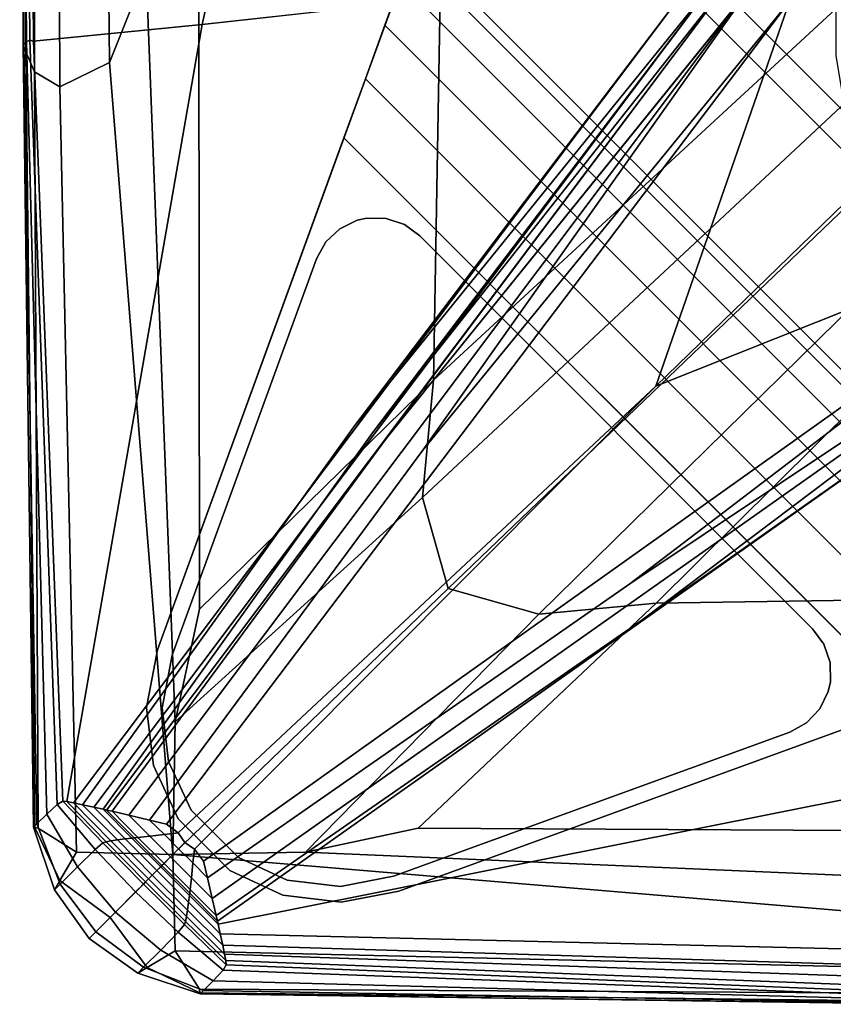
# Model space of a CAD drawing. Units: inches. Extents: x -17.2 to 10, y -37.1 to 37.
# Drawn here: x -17.2 to -16.1, y -37.1 to -35.9 of the extents above; entities that cross this region are included whole.
import ezdxf

# ---------------------------------------------------------------- set-up
doc = ezdxf.new("R2010")
doc.units = ezdxf.units.IN
doc.header["$MEASUREMENT"] = 0
for name, color, linetype in [('SEAT-BASE', 5, 'Continuous'), ('SEAT-FABRIC', 5, 'Continuous'), ('SEAT-GLIDE', 5, 'Continuous')]:
    doc.layers.add(name, color=color, linetype=linetype)

msp = doc.modelspace()

# ---------------------------------------------------------------- linework, layer by layer
at = {"layer": 'SEAT-BASE'}
for points, invisible_edges in [([(-14.7989, -30.6334, 8.0693), (-10.6685, -34.7637, 8.0693), (-14.8573, -36.2883, 6.9109), (-16.3235, -34.8221, 6.9109)], 1), ([(-16.1373, -34.3107, 8.5039), (-16.404, -35.0433, 6.8214), (-16.9893, -36.6513, 8.5039)], 3), ([(-16.1373, -34.3107, 8.5039), (-16.9893, -36.6513, 8.5039), (-16.1373, -35.9054, 8.5039)], 2), ([(-16.404, -35.0433, 6.8214), (-16.4745, -35.2368, 6.6846), (-16.9893, -36.6513, 8.5039)], 10), ([(-16.4745, -35.2368, 6.6846), (-16.5384, -35.4126, 6.475), (-16.9893, -36.6513, 8.5039)], 10), ([(-16.5384, -35.4126, 6.475), (-16.579, -35.5242, 6.2278), (-16.9893, -36.6513, 8.5039)], 10), ([(-16.579, -35.5242, 6.2278), (-16.5923, -35.5607, 5.9991), (-16.9893, -36.6513, 8.5039)], 10), ([(-16.9893, -36.6513, 0.1575), (-16.9893, -36.6513, 8.5039), (-16.5923, -35.5607, 5.9991), (-16.6663, -35.764, 0.3855)], 10), ([(-16.7553, -36.0088, 0.1575), (-16.9893, -36.6513, 0.1575), (-16.6663, -35.764, 0.3855)], 10), ([(-16.6663, -35.764, 0.3855), (-16.6714, -35.778, 0.3145), (-16.7284, -35.9347, 0.1685), (-16.7553, -36.0088, 0.1575)], 10), ([(-16.704, -35.8676, 0.2007), (-16.7284, -35.9347, 0.1685), (-16.6714, -35.778, 0.3145), (-16.6843, -35.8136, 0.2509)], 2), ([(-16.1373, -35.9054, 8.5039), (-16.9893, -36.6513, 8.5039), (-17.0034, -36.7236, 8.5039), (-16.1276, -35.9661, 8.5039)], 5), ([(-16.9945, -36.7967, 8.5039), (-16.0997, -36.0211, 8.5039), (-16.1276, -35.9661, 8.5039), (-17.0034, -36.7236, 8.5039)], 5), ([(-16.7553, -36.0088, 0.1575), (-16.0439, -36.7202, 0.1575), (-16.6865, -36.9542, 0.1575), (-16.9893, -36.6513, 0.1575)], 4), ([(-16.0997, -36.0211, 8.5039), (-16.9945, -36.7967, 8.5039), (-16.9636, -36.8635, 8.5039)], 9), ([(-16.0997, -36.0211, 8.5039), (-16.9636, -36.8635, 8.5039), (-16.8987, -36.9284, 8.5039), (-16.0563, -36.0646, 8.5039)], 5), ([(-16.8987, -36.9284, 8.5039), (-16.8319, -36.9593, 8.5039), (-16.0563, -36.0646, 8.5039)], 10), ([(-16.7588, -36.9682, 8.5039), (-16.0013, -36.0926, 8.5039), (-16.0563, -36.0646, 8.5039), (-16.8319, -36.9593, 8.5039)], 5), ([(-16.0013, -36.0926, 8.5039), (-16.7588, -36.9682, 8.5039), (-16.6865, -36.9542, 8.5039), (-15.9405, -36.1022, 8.5039)], 5), ([(-16.6865, -36.9542, 8.5039), (-15.0785, -36.3688, 6.8214), (-14.3459, -36.1022, 8.5039)], 3), ([(-16.6865, -36.9542, 8.5039), (-14.3459, -36.1022, 8.5039), (-15.9405, -36.1022, 8.5039)], 8), ([(-16.6865, -36.9541, 8.5039), (-16.6865, -36.9541, 8.5039), (-15.272, -36.4393, 6.6846), (-15.0785, -36.3689, 6.8214)], 10), ([(-16.6865, -36.9541, 8.5039), (-16.6865, -36.9541, 8.5039), (-15.4477, -36.5033, 6.475), (-15.272, -36.4393, 6.6846)], 10), ([(-16.6865, -36.9541, 8.5039), (-16.6865, -36.9541, 8.5039), (-15.5593, -36.5439, 6.2278), (-15.4477, -36.5033, 6.475)], 10), ([(-16.6865, -36.9541, 8.5039), (-16.6865, -36.9541, 8.5039), (-15.5958, -36.5571, 5.9991), (-15.5593, -36.5439, 6.2278)], 10), ([(-15.5959, -36.5571, 5.9991), (-16.6865, -36.9542, 8.5039), (-16.6865, -36.9542, 0.1575), (-15.7992, -36.6311, 0.3855)], 5), ([(-16.0439, -36.7202, 0.1575), (-15.7992, -36.6311, 0.3855), (-16.6865, -36.9542, 0.1575)], 3), ([(-16.6865, -36.9542, 0.1575), (-16.7588, -36.9682, 0.1575), (-17.0034, -36.7236, 0.1575), (-16.9893, -36.6513, 0.1575)], 10), ([(-16.8319, -36.9593, 0.1575), (-16.9945, -36.7967, 0.1575), (-17.0034, -36.7236, 0.1575), (-16.7588, -36.9682, 0.1575)], 5), ([(-16.9945, -36.7967, 0.1575), (-16.8319, -36.9593, 0.1575), (-16.8987, -36.9284, 0.1575), (-16.9636, -36.8635, 0.1575)], 1)]:
    msp.add_3dface(points, dxfattribs=dict(at, invisible_edges=invisible_edges))
for points in [[(-15.0785, -36.3689, 6.8214), (-16.404, -35.0433, 6.8214), (-16.3235, -34.8221, 6.9109), (-14.8573, -36.2883, 6.9109)], [(-16.404, -35.0433, 6.8214), (-15.0785, -36.3689, 6.8214), (-15.272, -36.4393, 6.6846), (-16.4745, -35.2368, 6.6846)], [(-15.4477, -36.5033, 6.475), (-16.5384, -35.4126, 6.475), (-16.4745, -35.2368, 6.6846), (-15.272, -36.4393, 6.6846)], [(-16.5384, -35.4126, 6.475), (-15.4477, -36.5033, 6.475), (-15.5593, -36.5439, 6.2278), (-16.579, -35.5242, 6.2278)], [(-15.5959, -36.5571, 5.9991), (-16.5923, -35.5607, 5.9991), (-16.579, -35.5242, 6.2278), (-15.5593, -36.5439, 6.2278)], [(-15.5959, -36.5571, 5.9991), (-15.7992, -36.6311, 0.3855), (-16.6663, -35.764, 0.3855), (-16.5923, -35.5607, 5.9991)], [(-16.6663, -35.764, 0.3855), (-15.7992, -36.6311, 0.3855), (-15.8132, -36.6362, 0.3145), (-16.6714, -35.778, 0.3145)], [(-15.8488, -36.6492, 0.2509), (-16.6843, -35.8136, 0.2509), (-16.6714, -35.778, 0.3145), (-15.8132, -36.6362, 0.3145)], [(-16.6843, -35.8136, 0.2509), (-15.8488, -36.6492, 0.2509), (-15.9027, -36.6688, 0.2007), (-16.704, -35.8676, 0.2007)], [(-15.9699, -36.6933, 0.1685), (-16.7284, -35.9347, 0.1685), (-16.704, -35.8676, 0.2007), (-15.9027, -36.6688, 0.2007)], [(-16.7284, -35.9347, 0.1685), (-15.9699, -36.6933, 0.1685), (-16.0439, -36.7202, 0.1575), (-16.7553, -36.0088, 0.1575)], [(-16.9893, -36.6513, 8.5039), (-16.9893, -36.6513, 0.1575), (-17.0034, -36.7236, 0.1575), (-17.0034, -36.7236, 8.5039)], [(-16.9945, -36.7967, 0.1575), (-16.9945, -36.7967, 8.5039), (-17.0034, -36.7236, 8.5039), (-17.0034, -36.7236, 0.1575)], [(-16.9945, -36.7967, 8.5039), (-16.9945, -36.7967, 0.1575), (-16.9636, -36.8635, 0.1575), (-16.9636, -36.8635, 8.5039)], [(-16.8987, -36.9284, 0.1575), (-16.8987, -36.9284, 8.5039), (-16.9636, -36.8635, 8.5039), (-16.9636, -36.8635, 0.1575)], [(-16.8987, -36.9284, 8.5039), (-16.8987, -36.9284, 0.1575), (-16.8319, -36.9593, 0.1575), (-16.8319, -36.9593, 8.5039)], [(-16.7588, -36.9682, 0.1575), (-16.7588, -36.9682, 8.5039), (-16.8319, -36.9593, 8.5039), (-16.8319, -36.9593, 0.1575)], [(-16.7588, -36.9682, 8.5039), (-16.7588, -36.9682, 0.1575), (-16.6865, -36.9542, 0.1575), (-16.6865, -36.9542, 8.5039)]]:
    msp.add_3dface(points, dxfattribs=at)
at = {"layer": 'SEAT-FABRIC', "invisible_edges": 12}
for points in [[(-16.743, -36.3717, 8.6124), (-16.3073, -35.7969, 8.6294), (-13.8506, -32.7536, 8.6034)], [(-13.8506, -32.7536, 8.6034), (-16.2845, -35.8051, 8.5967), (-16.743, -36.3717, 8.6124)], [(-16.7019, -36.3856, 8.5858), (-16.2703, -35.8102, 8.5885), (-13.8506, -32.7536, 8.6034)], [(-13.8506, -32.7536, 8.6034), (-16.2447, -35.8195, 8.5885), (-16.7019, -36.3856, 8.5858)], [(-16.3639, -36.3203, 8.5844), (-16.196, -35.8376, 8.5885), (-13.8506, -32.7536, 8.6034)], [(-13.8506, -32.7536, 8.6034), (-13.3041, -33.3556, 8.5885), (-16.3639, -36.3203, 8.5844)], [(-17.1451, -35.8875, 8.7257), (-17.1554, -33.1317, 8.7274), (-16.3258, -33.0419, 8.6702)], [(-16.3258, -33.0419, 8.6702), (-16.9333, -35.8665, 8.6747), (-17.1451, -35.8875, 8.7257)], [(-16.3073, -35.7969, 8.6294), (-16.9333, -35.8665, 8.6747), (-16.3258, -33.0419, 8.6702)], [(-17.1624, -33.1223, 21.4855), (-17.1581, -35.8925, 21.4877), (-17.1581, -35.8925, 24.3178)], [(-17.1581, -35.8925, 24.3178), (-17.1624, -33.1223, 24.3091), (-17.1624, -33.1223, 21.4855)], [(-17.1545, -35.9008, 26.4311), (-17.1582, -33.1327, 26.4191), (-17.1624, -33.1223, 24.3091)], [(-17.1624, -33.1223, 24.3091), (-17.1581, -35.8925, 24.3178), (-17.1545, -35.9008, 26.4311)], [(-17.1624, -33.1223, 12.1375), (-17.157, -35.8915, 12.1375), (-17.1581, -35.8925, 13.8777)], [(-17.1581, -35.8925, 13.8777), (-17.1624, -33.1223, 13.8777), (-17.1624, -33.1223, 12.1375)], [(-17.1581, -35.8925, 15.9365), (-17.1624, -33.1223, 15.9365), (-17.1624, -33.1223, 13.8777)], [(-17.1624, -33.1223, 13.8777), (-17.1581, -35.8925, 13.8777), (-17.1581, -35.8925, 15.9365)], [(-17.1624, -33.1223, 15.9365), (-17.1581, -35.8925, 15.9365), (-17.1581, -35.8925, 18.5836)], [(-17.1581, -35.8925, 18.5836), (-17.1624, -33.1223, 18.5836), (-17.1624, -33.1223, 15.9365)], [(-17.1581, -35.8925, 21.4877), (-17.1624, -33.1223, 21.4855), (-17.1624, -33.1223, 18.5836)], [(-17.1624, -33.1223, 18.5836), (-17.1581, -35.8925, 18.5836), (-17.1581, -35.8925, 21.4877)], [(-17.1539, -35.8884, 10.4463), (-17.1624, -33.1223, 10.4463), (-17.1607, -33.1246, 9.1833)], [(-17.157, -35.8915, 12.1375), (-17.1624, -33.1223, 12.1375), (-17.1624, -33.1223, 10.4463)], [(-17.1624, -33.1223, 10.4463), (-17.1539, -35.8884, 10.4463), (-17.157, -35.8915, 12.1375)], [(-17.1607, -33.1246, 9.1833), (-17.1497, -35.8861, 9.1828), (-17.1539, -35.8884, 10.4463)], [(-17.1497, -35.8861, 9.1828), (-17.1607, -33.1246, 9.1833), (-17.1554, -33.1317, 8.7274)], [(-17.1582, -33.1327, 26.4191), (-17.1545, -35.9008, 26.4311), (-17.1437, -35.9258, 27.1849)], [(-17.1437, -35.9258, 27.1849), (-17.1455, -33.1641, 27.1805), (-17.1582, -33.1327, 26.4191)], [(-17.1554, -33.1317, 8.7274), (-17.1451, -35.8875, 8.7257), (-17.1497, -35.8861, 9.1828)], [(-17.0496, -35.9144, 27.32), (-17.0778, -33.143, 27.32), (-17.1201, -33.1797, 27.259)], [(-17.0778, -33.143, 27.32), (-17.0496, -35.9144, 27.32), (-17.0036, -35.7986, 27.3661)], [(-17.1122, -35.9449, 27.2579), (-17.1201, -33.1797, 27.259), (-17.1455, -33.1641, 27.1805)], [(-17.1455, -33.1641, 27.1805), (-17.1437, -35.9258, 27.1849), (-17.1122, -35.9449, 27.2579)], [(-17.1201, -33.1797, 27.259), (-17.1122, -35.9449, 27.2579), (-17.0496, -35.9144, 27.32)], [(-16.3639, -36.3203, 8.5844), (-13.3041, -33.3556, 8.5885), (-12.2205, -33.5562, 8.5836)], [(-16.3813, -36.6142, 8.5836), (-15.7326, -36.1248, 8.5836), (-12.2205, -33.5562, 8.5836)], [(-12.2205, -33.5562, 8.5836), (-15.7233, -36.1503, 8.5836), (-16.3813, -36.6142, 8.5836)], [(-12.2205, -33.5562, 8.5836), (-15.7507, -36.076, 8.5836), (-16.3639, -36.3203, 8.5844)], [(-16.643, -36.313, 27.4042), (-16.6252, -35.3171, 27.4031), (-16.9377, -35.6464, 27.3911)], [(-16.6252, -35.3171, 27.4031), (-16.643, -36.313, 27.4042), (-15.8479, -35.579, 27.4071)], [(-15.8424, -35.6998, 27.4071), (-15.8479, -35.579, 27.4071), (-16.643, -36.313, 27.4042)], [(-16.9368, -36.6005, 27.3955), (-16.9377, -35.6464, 27.3911), (-17.0036, -35.7986, 27.3661)], [(-16.9377, -35.6464, 27.3911), (-16.9368, -36.6005, 27.3955), (-16.643, -36.313, 27.4042)], [(-15.7986, -35.7822, 27.4071), (-15.8424, -35.6998, 27.4071), (-16.6569, -36.4601, 27.3988)], [(-16.643, -36.313, 27.4042), (-16.6569, -36.4601, 27.3988), (-15.8424, -35.6998, 27.4071)], [(-16.6569, -36.4601, 27.3988), (-16.6246, -36.5742, 27.3853), (-15.7986, -35.7822, 27.4071)], [(-15.7162, -35.8261, 27.4071), (-15.7986, -35.7822, 27.4071), (-16.6246, -36.5742, 27.3853)], [(-16.9333, -35.8665, 8.6747), (-16.3073, -35.7969, 8.6294), (-17.095, -36.8434, 8.638)], [(-17.0837, -36.8457, 8.6108), (-17.095, -36.8434, 8.638), (-16.3073, -35.7969, 8.6294)], [(-16.3073, -35.7969, 8.6294), (-16.743, -36.3717, 8.6124), (-17.0837, -36.8457, 8.6108)], [(-17.0036, -35.7986, 27.3661), (-17.0496, -35.9144, 27.32), (-16.9701, -36.9083, 27.32)], [(-16.9701, -36.9083, 27.32), (-16.9672, -36.7418, 27.3737), (-17.0036, -35.7986, 27.3661)], [(-17.0036, -35.7986, 27.3661), (-16.9672, -36.7418, 27.3737), (-16.9368, -36.6005, 27.3955)], [(-16.743, -36.3717, 8.6124), (-16.2845, -35.8051, 8.5967), (-17.0694, -36.8488, 8.5945)], [(-17.0576, -36.8515, 8.5863), (-17.0694, -36.8488, 8.5945), (-16.2845, -35.8051, 8.5967)], [(-16.2845, -35.8051, 8.5967), (-16.7195, -36.3792, 8.5894), (-17.0576, -36.8515, 8.5863)], [(-16.7195, -36.3792, 8.5894), (-16.2703, -35.8102, 8.5885), (-17.0536, -36.8524, 8.5836)], [(-17.0465, -36.854, 8.5836), (-17.0536, -36.8524, 8.5836), (-16.2703, -35.8102, 8.5885)], [(-16.2703, -35.8102, 8.5885), (-16.7019, -36.3856, 8.5858), (-17.0465, -36.854, 8.5836)], [(-16.2703, -35.8102, 8.5885), (-16.7195, -36.3792, 8.5894), (-16.2845, -35.8051, 8.5967)], [(-16.7019, -36.3856, 8.5858), (-16.2447, -35.8195, 8.5885), (-17.0253, -36.859, 8.5836)], [(-16.9994, -36.865, 8.5836), (-17.0253, -36.859, 8.5836), (-16.2447, -35.8195, 8.5885)], [(-16.2447, -35.8195, 8.5885), (-16.6563, -36.4007, 8.5858), (-16.9994, -36.865, 8.5836)], [(-16.196, -35.8376, 8.5885), (-16.6563, -36.4007, 8.5858), (-16.2447, -35.8195, 8.5885)], [(-16.6246, -36.5742, 27.3853), (-16.5105, -36.6065, 27.3988), (-15.7162, -35.8261, 27.4071)], [(-15.5954, -35.8315, 27.4071), (-15.7162, -35.8261, 27.4071), (-16.5105, -36.6065, 27.3988)], [(-16.5105, -36.6065, 27.3988), (-16.3634, -36.5926, 27.4042), (-15.5954, -35.8315, 27.4071)], [(-16.3634, -36.5926, 27.4042), (-15.4147, -36.5792, 27.4031), (-14.6903, -35.825, 27.4071)], [(-14.6903, -35.825, 27.4071), (-15.5954, -35.8315, 27.4071), (-16.3634, -36.5926, 27.4042)], [(-16.9782, -36.87, 8.5836), (-16.196, -35.8376, 8.5885), (-16.3639, -36.3203, 8.5844)], [(-16.6563, -36.4007, 8.5858), (-16.196, -35.8376, 8.5885), (-16.9782, -36.87, 8.5836)], [(-17.1451, -35.8875, 8.7257), (-16.9333, -35.8665, 8.6747), (-17.1032, -36.8419, 8.6762)], [(-17.095, -36.8434, 8.638), (-17.1032, -36.8419, 8.6762), (-16.9333, -35.8665, 8.6747)], [(-17.145, -36.874, 13.8777), (-17.1581, -35.8925, 13.8777), (-17.157, -35.8915, 12.1375)], [(-17.145, -36.874, 15.9365), (-17.1581, -35.8925, 15.9365), (-17.1581, -35.8925, 13.8777)], [(-17.1581, -35.8925, 13.8777), (-17.145, -36.874, 13.8777), (-17.145, -36.874, 15.9365)], [(-17.1435, -36.8743, 26.467), (-17.1545, -35.9008, 26.4311), (-17.1581, -35.8925, 24.3178)], [(-17.1581, -35.8925, 24.3178), (-17.145, -36.874, 24.3439), (-17.1435, -36.8743, 26.467)], [(-17.1581, -35.8925, 21.4877), (-17.145, -36.874, 21.4943), (-17.145, -36.874, 24.3439)], [(-17.145, -36.874, 24.3439), (-17.1581, -35.8925, 24.3178), (-17.1581, -35.8925, 21.4877)], [(-17.145, -36.874, 21.4943), (-17.1581, -35.8925, 21.4877), (-17.1581, -35.8925, 18.5836)], [(-17.1581, -35.8925, 18.5836), (-17.145, -36.874, 18.5836), (-17.145, -36.874, 21.4943)], [(-17.1581, -35.8925, 15.9365), (-17.145, -36.874, 15.9365), (-17.145, -36.874, 18.5836)], [(-17.145, -36.874, 18.5836), (-17.1581, -35.8925, 18.5836), (-17.1581, -35.8925, 15.9365)], [(-17.1409, -36.8699, 12.1375), (-17.157, -35.8915, 12.1375), (-17.1539, -35.8884, 10.4463)], [(-17.157, -35.8915, 12.1375), (-17.1409, -36.8699, 12.1375), (-17.145, -36.874, 13.8777)], [(-17.1285, -36.8576, 10.4463), (-17.1539, -35.8884, 10.4463), (-17.1497, -35.8861, 9.1828)], [(-17.1539, -35.8884, 10.4463), (-17.1285, -36.8576, 10.4463), (-17.1409, -36.8699, 12.1375)], [(-17.1497, -35.8861, 9.1828), (-17.1152, -36.8453, 9.1827), (-17.1285, -36.8576, 10.4463)], [(-17.1497, -35.8861, 9.1828), (-17.1451, -35.8875, 8.7257), (-17.1084, -36.8413, 8.7252)], [(-17.1084, -36.8413, 8.7252), (-17.1152, -36.8453, 9.1827), (-17.1497, -35.8861, 9.1828)], [(-17.1032, -36.8419, 8.6762), (-17.1084, -36.8413, 8.7252), (-17.1451, -35.8875, 8.7257)], [(-17.1437, -35.9258, 27.1849), (-17.1545, -35.9008, 26.4311), (-17.1435, -36.8743, 26.467)], [(-17.0496, -35.9144, 27.32), (-17.1122, -35.9449, 27.2579), (-17.0911, -36.9054, 27.2546)], [(-17.0911, -36.9054, 27.2546), (-16.9701, -36.9083, 27.32), (-17.0496, -35.9144, 27.32)], [(-17.1122, -35.9449, 27.2579), (-17.1437, -35.9258, 27.1849), (-17.1392, -36.875, 27.198)], [(-17.1435, -36.8743, 26.467), (-17.1392, -36.875, 27.198), (-17.1437, -35.9258, 27.1849)], [(-17.1392, -36.875, 27.198), (-17.0911, -36.9054, 27.2546), (-17.1122, -35.9449, 27.2579)], [(-16.3639, -36.3203, 8.5844), (-15.7507, -36.076, 8.5836), (-16.9318, -36.9165, 8.5836)], [(-16.9268, -36.9376, 8.5836), (-16.9318, -36.9165, 8.5836), (-15.7507, -36.076, 8.5836)], [(-15.7507, -36.076, 8.5836), (-16.3964, -36.5686, 8.5836), (-16.9268, -36.9376, 8.5836)], [(-15.7326, -36.1248, 8.5836), (-16.3964, -36.5686, 8.5836), (-15.7507, -36.076, 8.5836)], [(-16.3964, -36.5686, 8.5836), (-15.7326, -36.1248, 8.5836), (-16.9208, -36.9635, 8.5836)], [(-16.9158, -36.9847, 8.5836), (-16.9208, -36.9635, 8.5836), (-15.7326, -36.1248, 8.5836)], [(-15.7326, -36.1248, 8.5836), (-16.3813, -36.6142, 8.5836), (-16.9158, -36.9847, 8.5836)], [(-16.3813, -36.6142, 8.5836), (-15.7233, -36.1503, 8.5836), (-16.9142, -36.9918, 8.5836)], [(-16.9133, -36.9958, 8.5863), (-16.9142, -36.9918, 8.5836), (-15.7233, -36.1503, 8.5836)], [(-15.7233, -36.1503, 8.5836), (-15.9249, -36.7988, 8.5863), (-16.9133, -36.9958, 8.5863)], [(-16.6569, -36.4601, 27.3988), (-16.643, -36.313, 27.4042), (-16.9368, -36.6005, 27.3955)], [(-16.3639, -36.3203, 8.5844), (-16.9634, -36.8812, 8.5836), (-16.9782, -36.87, 8.5836)], [(-16.955, -36.8932, 8.5836), (-16.9634, -36.8812, 8.5836), (-16.3639, -36.3203, 8.5844)], [(-16.3639, -36.3203, 8.5844), (-16.943, -36.9016, 8.5836), (-16.955, -36.8932, 8.5836)], [(-16.9318, -36.9165, 8.5836), (-16.943, -36.9016, 8.5836), (-16.3639, -36.3203, 8.5844)], [(-17.0694, -36.8488, 8.5945), (-17.0837, -36.8457, 8.6108), (-16.743, -36.3717, 8.6124)], [(-17.0536, -36.8524, 8.5836), (-17.0576, -36.8515, 8.5863), (-16.7195, -36.3792, 8.5894)], [(-17.0253, -36.859, 8.5836), (-17.0465, -36.854, 8.5836), (-16.7019, -36.3856, 8.5858)], [(-16.9782, -36.87, 8.5836), (-16.9994, -36.865, 8.5836), (-16.6563, -36.4007, 8.5858)], [(-16.6246, -36.5742, 27.3853), (-16.6569, -36.4601, 27.3988), (-16.9672, -36.7418, 27.3737)], [(-16.9368, -36.6005, 27.3955), (-16.9672, -36.7418, 27.3737), (-16.6569, -36.4601, 27.3988)], [(-16.5105, -36.6065, 27.3988), (-16.6246, -36.5742, 27.3853), (-16.9701, -36.9083, 27.32)], [(-16.9672, -36.7418, 27.3737), (-16.9701, -36.9083, 27.32), (-16.6246, -36.5742, 27.3853)], [(-16.9208, -36.9635, 8.5836), (-16.9268, -36.9376, 8.5836), (-16.3964, -36.5686, 8.5836)], [(-15.7517, -36.8799, 27.3911), (-15.4147, -36.5792, 27.4031), (-16.3634, -36.5926, 27.4042)], [(-16.3634, -36.5926, 27.4042), (-16.6623, -36.875, 27.3955), (-15.7517, -36.8799, 27.3911)], [(-16.6623, -36.875, 27.3955), (-16.3634, -36.5926, 27.4042), (-16.5105, -36.6065, 27.3988)], [(-16.9701, -36.9083, 27.32), (-16.8036, -36.9054, 27.3737), (-16.5105, -36.6065, 27.3988)], [(-16.9142, -36.9918, 8.5836), (-16.9158, -36.9847, 8.5836), (-16.3813, -36.6142, 8.5836)], [(-16.5105, -36.6065, 27.3988), (-16.8036, -36.9054, 27.3737), (-16.6623, -36.875, 27.3955)], [(-16.9106, -37.0076, 8.5945), (-16.9133, -36.9958, 8.5863), (-15.9249, -36.7988, 8.5863)], [(-15.9249, -36.7988, 8.5863), (-15.9907, -37.0298, 8.5945), (-16.9106, -37.0076, 8.5945)], [(-17.09, -36.9237, 10.4463), (-17.1285, -36.8576, 10.4463), (-17.1152, -36.8453, 9.1827)], [(-17.1152, -36.8453, 9.1827), (-17.1084, -36.8413, 8.7252), (-17.0581, -36.8937, 8.7251)], [(-17.1152, -36.8453, 9.1827), (-17.0676, -36.9018, 9.1827), (-17.09, -36.9237, 10.4463)], [(-17.0581, -36.8937, 8.7251), (-17.0676, -36.9018, 9.1827), (-17.1152, -36.8453, 9.1827)], [(-17.054, -36.8925, 8.6761), (-17.0581, -36.8937, 8.7251), (-17.1084, -36.8413, 8.7252)], [(-17.1084, -36.8413, 8.7252), (-17.1032, -36.8419, 8.6762), (-17.054, -36.8925, 8.6761)], [(-17.0479, -36.8912, 8.638), (-17.054, -36.8925, 8.6761), (-17.1032, -36.8419, 8.6762)], [(-17.1032, -36.8419, 8.6762), (-17.095, -36.8434, 8.638), (-17.0479, -36.8912, 8.638)], [(-17.0398, -36.8899, 8.6108), (-17.0479, -36.8912, 8.638), (-17.095, -36.8434, 8.638)], [(-17.095, -36.8434, 8.638), (-17.0837, -36.8457, 8.6108), (-17.0398, -36.8899, 8.6108)], [(-17.0298, -36.8886, 8.5945), (-17.0398, -36.8899, 8.6108), (-17.0837, -36.8457, 8.6108)], [(-17.0837, -36.8457, 8.6108), (-17.0694, -36.8488, 8.5945), (-17.0298, -36.8886, 8.5945)], [(-17.0215, -36.8876, 8.5863), (-17.0298, -36.8886, 8.5945), (-17.0694, -36.8488, 8.5945)], [(-17.0694, -36.8488, 8.5945), (-17.0576, -36.8515, 8.5863), (-17.0215, -36.8876, 8.5863)], [(-17.1116, -36.9453, 12.1375), (-17.1409, -36.8699, 12.1375), (-17.1285, -36.8576, 10.4463)], [(-17.1285, -36.8576, 10.4463), (-17.09, -36.9237, 10.4463), (-17.1116, -36.9453, 12.1375)], [(-17.0187, -36.8872, 8.5836), (-17.0215, -36.8876, 8.5863), (-17.0576, -36.8515, 8.5863)], [(-17.0576, -36.8515, 8.5863), (-17.0536, -36.8524, 8.5836), (-17.0187, -36.8872, 8.5836)], [(-17.0139, -36.8867, 8.5836), (-17.0187, -36.8872, 8.5836), (-17.0536, -36.8524, 8.5836)], [(-17.0536, -36.8524, 8.5836), (-17.0465, -36.854, 8.5836), (-17.0139, -36.8867, 8.5836)], [(-16.9992, -36.8851, 8.5836), (-17.0139, -36.8867, 8.5836), (-17.0465, -36.854, 8.5836)], [(-17.0465, -36.854, 8.5836), (-17.0253, -36.859, 8.5836), (-16.9992, -36.8851, 8.5836)], [(-16.9805, -36.8831, 8.5836), (-16.9992, -36.8851, 8.5836), (-17.0253, -36.859, 8.5836)], [(-17.0253, -36.859, 8.5836), (-16.9994, -36.865, 8.5836), (-16.9805, -36.8831, 8.5836)], [(-17.1188, -36.9525, 13.8777), (-17.145, -36.874, 13.8777), (-17.1409, -36.8699, 12.1375)], [(-17.1188, -36.9525, 15.9365), (-17.145, -36.874, 15.9365), (-17.145, -36.874, 13.8777)], [(-17.145, -36.874, 13.8777), (-17.1188, -36.9525, 13.8777), (-17.1188, -36.9525, 15.9365)], [(-17.1119, -36.9407, 26.5139), (-17.1435, -36.8743, 26.467), (-17.145, -36.874, 24.3439)], [(-17.145, -36.874, 24.3439), (-17.1188, -36.9525, 24.3701), (-17.1119, -36.9407, 26.5139)], [(-17.145, -36.874, 21.4943), (-17.1188, -36.9525, 21.5008), (-17.1188, -36.9525, 24.3701)], [(-17.1188, -36.9525, 24.3701), (-17.145, -36.874, 24.3439), (-17.145, -36.874, 21.4943)], [(-17.1188, -36.9525, 21.5008), (-17.145, -36.874, 21.4943), (-17.145, -36.874, 18.5836)], [(-17.145, -36.874, 18.5836), (-17.1188, -36.9525, 18.5836), (-17.1188, -36.9525, 21.5008)], [(-17.145, -36.874, 15.9365), (-17.1188, -36.9525, 15.9365), (-17.1188, -36.9525, 18.5836)], [(-17.1188, -36.9525, 18.5836), (-17.145, -36.874, 18.5836), (-17.145, -36.874, 15.9365)], [(-17.1409, -36.8699, 12.1375), (-17.1116, -36.9453, 12.1375), (-17.1188, -36.9525, 13.8777)], [(-16.9634, -36.8812, 8.5836), (-16.9805, -36.8831, 8.5836), (-16.9994, -36.865, 8.5836)], [(-16.9994, -36.865, 8.5836), (-16.9782, -36.87, 8.5836), (-16.9634, -36.8812, 8.5836)], [(-17.1392, -36.875, 27.198), (-17.1435, -36.8743, 26.467), (-17.1119, -36.9407, 26.5139)], [(-17.1119, -36.9407, 26.5139), (-17.0911, -36.9054, 27.2546), (-17.1392, -36.875, 27.198)], [(-17.0139, -36.8867, 8.5836), (-16.9992, -36.8851, 8.5836), (-16.9731, -36.9113, 8.5836)], [(-16.9992, -36.8851, 8.5836), (-16.9805, -36.8831, 8.5836), (-16.9631, -36.9013, 8.5836)], [(-16.9631, -36.9013, 8.5836), (-16.9731, -36.9113, 8.5836), (-16.9992, -36.8851, 8.5836)], [(-16.9805, -36.8831, 8.5836), (-16.9634, -36.8812, 8.5836), (-16.955, -36.8932, 8.5836)], [(-16.955, -36.8932, 8.5836), (-16.9631, -36.9013, 8.5836), (-16.9805, -36.8831, 8.5836)], [(-16.6623, -36.875, 27.3955), (-16.8036, -36.9054, 27.3737), (-15.8949, -36.9444, 27.3661)], [(-15.8949, -36.9444, 27.3661), (-15.7517, -36.8799, 27.3911), (-16.6623, -36.875, 27.3955)], [(-17.0676, -36.9018, 9.1827), (-17.0581, -36.8937, 8.7251), (-17.0071, -36.9453, 8.7251)], [(-17.0581, -36.8937, 8.7251), (-17.054, -36.8925, 8.6761), (-17.0044, -36.9426, 8.6761)], [(-17.0044, -36.9426, 8.6761), (-17.0071, -36.9453, 8.7251), (-17.0581, -36.8937, 8.7251)], [(-17.054, -36.8925, 8.6761), (-17.0479, -36.8912, 8.638), (-17.0006, -36.9388, 8.638)], [(-17.0006, -36.9388, 8.638), (-17.0044, -36.9426, 8.6761), (-17.054, -36.8925, 8.6761)], [(-17.0479, -36.8912, 8.638), (-17.0398, -36.8899, 8.6108), (-16.9959, -36.9341, 8.6108)], [(-16.9959, -36.9341, 8.6108), (-17.0006, -36.9388, 8.638), (-17.0479, -36.8912, 8.638)], [(-17.0398, -36.8899, 8.6108), (-17.0298, -36.8886, 8.5945), (-16.9901, -36.9283, 8.5945)], [(-16.9901, -36.9283, 8.5945), (-16.9959, -36.9341, 8.6108), (-17.0398, -36.8899, 8.6108)], [(-17.0298, -36.8886, 8.5945), (-17.0215, -36.8876, 8.5863), (-16.9854, -36.9236, 8.5863)], [(-16.9854, -36.9236, 8.5863), (-16.9901, -36.9283, 8.5945), (-17.0298, -36.8886, 8.5945)], [(-17.0215, -36.8876, 8.5863), (-17.0187, -36.8872, 8.5836), (-16.9839, -36.9221, 8.5836)], [(-16.9839, -36.9221, 8.5836), (-16.9854, -36.9236, 8.5863), (-17.0215, -36.8876, 8.5863)], [(-17.0187, -36.8872, 8.5836), (-17.0139, -36.8867, 8.5836), (-16.9812, -36.9194, 8.5836)], [(-16.9812, -36.9194, 8.5836), (-16.9839, -36.9221, 8.5836), (-17.0187, -36.8872, 8.5836)], [(-16.9731, -36.9113, 8.5836), (-16.9812, -36.9194, 8.5836), (-17.0139, -36.8867, 8.5836)], [(-16.9631, -36.9013, 8.5836), (-16.955, -36.8932, 8.5836), (-16.943, -36.9016, 8.5836)], [(-16.9701, -36.9083, 27.32), (-17.0911, -36.9054, 27.2546), (-17.1119, -36.9407, 26.5139)], [(-17.1119, -36.9407, 26.5139), (-17.049, -36.9872, 26.5411), (-16.9701, -36.9083, 27.32)], [(-17.0423, -36.9805, 10.4463), (-17.09, -36.9237, 10.4463), (-17.0676, -36.9018, 9.1827)], [(-17.0676, -36.9018, 9.1827), (-17.0171, -36.9553, 9.1826), (-17.0423, -36.9805, 10.4463)], [(-17.0071, -36.9453, 8.7251), (-17.0171, -36.9553, 9.1826), (-17.0676, -36.9018, 9.1827)], [(-16.9672, -37.0293, 27.2546), (-16.9701, -36.9083, 27.32), (-17.049, -36.9872, 26.5411)], [(-16.9812, -36.9194, 8.5836), (-16.9731, -36.9113, 8.5836), (-16.9469, -36.9374, 8.5836)], [(-16.9731, -36.9113, 8.5836), (-16.9631, -36.9013, 8.5836), (-16.9449, -36.9187, 8.5836)], [(-16.9449, -36.9187, 8.5836), (-16.9469, -36.9374, 8.5836), (-16.9731, -36.9113, 8.5836)], [(-16.8036, -36.9054, 27.3737), (-16.9701, -36.9083, 27.32), (-16.0059, -36.9893, 27.32)], [(-16.0361, -37.0512, 27.2579), (-16.0059, -36.9893, 27.32), (-16.9701, -36.9083, 27.32)], [(-16.9701, -36.9083, 27.32), (-16.9672, -37.0293, 27.2546), (-16.0361, -37.0512, 27.2579)], [(-16.943, -36.9016, 8.5836), (-16.9449, -36.9187, 8.5836), (-16.9631, -36.9013, 8.5836)], [(-16.9449, -36.9187, 8.5836), (-16.943, -36.9016, 8.5836), (-16.9318, -36.9165, 8.5836)], [(-16.0059, -36.9893, 27.32), (-15.8949, -36.9444, 27.3661), (-16.8036, -36.9054, 27.3737)], [(-16.9901, -36.9283, 8.5945), (-16.9854, -36.9236, 8.5863), (-16.9494, -36.9597, 8.5863)], [(-16.9854, -36.9236, 8.5863), (-16.9839, -36.9221, 8.5836), (-16.949, -36.9569, 8.5836)], [(-16.949, -36.9569, 8.5836), (-16.9494, -36.9597, 8.5863), (-16.9854, -36.9236, 8.5863)], [(-16.9839, -36.9221, 8.5836), (-16.9812, -36.9194, 8.5836), (-16.9485, -36.9521, 8.5836)], [(-16.9485, -36.9521, 8.5836), (-16.949, -36.9569, 8.5836), (-16.9839, -36.9221, 8.5836)], [(-16.9469, -36.9374, 8.5836), (-16.9485, -36.9521, 8.5836), (-16.9812, -36.9194, 8.5836)], [(-16.9469, -36.9374, 8.5836), (-16.9449, -36.9187, 8.5836), (-16.9268, -36.9376, 8.5836)], [(-16.9318, -36.9165, 8.5836), (-16.9268, -36.9376, 8.5836), (-16.9449, -36.9187, 8.5836)], [(-17.067, -37.0052, 12.1375), (-17.1116, -36.9453, 12.1375), (-17.09, -36.9237, 10.4463)], [(-17.09, -36.9237, 10.4463), (-17.0423, -36.9805, 10.4463), (-17.067, -37.0052, 12.1375)], [(-17.0006, -36.9388, 8.638), (-16.9959, -36.9341, 8.6108), (-16.9517, -36.9781, 8.6108)], [(-16.9959, -36.9341, 8.6108), (-16.9901, -36.9283, 8.5945), (-16.9504, -36.968, 8.5945)], [(-16.9504, -36.968, 8.5945), (-16.9517, -36.9781, 8.6108), (-16.9959, -36.9341, 8.6108)], [(-16.9494, -36.9597, 8.5863), (-16.9504, -36.968, 8.5945), (-16.9901, -36.9283, 8.5945)], [(-17.049, -36.9872, 26.5411), (-17.1119, -36.9407, 26.5139), (-17.1188, -36.9525, 24.3701)], [(-17.0753, -37.0135, 13.8777), (-17.1188, -36.9525, 13.8777), (-17.1116, -36.9453, 12.1375)], [(-17.1116, -36.9453, 12.1375), (-17.067, -37.0052, 12.1375), (-17.0753, -37.0135, 13.8777)], [(-17.0171, -36.9553, 9.1826), (-17.0071, -36.9453, 8.7251), (-16.9555, -36.9963, 8.7251)], [(-17.0071, -36.9453, 8.7251), (-17.0044, -36.9426, 8.6761), (-16.9543, -36.9922, 8.6761)], [(-16.9543, -36.9922, 8.6761), (-16.9555, -36.9963, 8.7251), (-17.0071, -36.9453, 8.7251)], [(-17.0044, -36.9426, 8.6761), (-17.0006, -36.9388, 8.638), (-16.953, -36.9861, 8.638)], [(-16.953, -36.9861, 8.638), (-16.9543, -36.9922, 8.6761), (-17.0044, -36.9426, 8.6761)], [(-16.9517, -36.9781, 8.6108), (-16.953, -36.9861, 8.638), (-17.0006, -36.9388, 8.638)], [(-16.9485, -36.9521, 8.5836), (-16.9469, -36.9374, 8.5836), (-16.9208, -36.9635, 8.5836)], [(-16.9268, -36.9376, 8.5836), (-16.9208, -36.9635, 8.5836), (-16.9469, -36.9374, 8.5836)], [(-17.0753, -37.0135, 15.9365), (-17.1188, -36.9525, 15.9365), (-17.1188, -36.9525, 13.8777)], [(-17.1188, -36.9525, 13.8777), (-17.0753, -37.0135, 13.8777), (-17.0753, -37.0135, 15.9365)], [(-17.1188, -36.9525, 24.3701), (-17.0753, -37.0135, 24.3788), (-17.049, -36.9872, 26.5411)], [(-17.1188, -36.9525, 21.5008), (-17.0753, -37.0135, 21.503), (-17.0753, -37.0135, 24.3788)], [(-17.0753, -37.0135, 24.3788), (-17.1188, -36.9525, 24.3701), (-17.1188, -36.9525, 21.5008)], [(-17.0753, -37.0135, 21.503), (-17.1188, -36.9525, 21.5008), (-17.1188, -36.9525, 18.5836)], [(-17.1188, -36.9525, 18.5836), (-17.0753, -37.0135, 18.5836), (-17.0753, -37.0135, 21.503)], [(-17.1188, -36.9525, 15.9365), (-17.0753, -37.0135, 15.9365), (-17.0753, -37.0135, 18.5836)], [(-17.0753, -37.0135, 18.5836), (-17.1188, -36.9525, 18.5836), (-17.1188, -36.9525, 15.9365)], [(-16.9854, -37.0282, 10.4463), (-17.0423, -36.9805, 10.4463), (-17.0171, -36.9553, 9.1826)], [(-17.0171, -36.9553, 9.1826), (-16.9636, -37.0058, 9.1827), (-16.9854, -37.0282, 10.4463)], [(-16.9555, -36.9963, 8.7251), (-16.9636, -37.0058, 9.1827), (-17.0171, -36.9553, 9.1826)], [(-16.9504, -36.968, 8.5945), (-16.9494, -36.9597, 8.5863), (-16.9133, -36.9958, 8.5863)], [(-16.9494, -36.9597, 8.5863), (-16.949, -36.9569, 8.5836), (-16.9142, -36.9918, 8.5836)], [(-16.9142, -36.9918, 8.5836), (-16.9133, -36.9958, 8.5863), (-16.9494, -36.9597, 8.5863)], [(-16.949, -36.9569, 8.5836), (-16.9485, -36.9521, 8.5836), (-16.9158, -36.9847, 8.5836)], [(-16.9158, -36.9847, 8.5836), (-16.9142, -36.9918, 8.5836), (-16.949, -36.9569, 8.5836)], [(-16.9208, -36.9635, 8.5836), (-16.9158, -36.9847, 8.5836), (-16.9485, -36.9521, 8.5836)], [(-16.9517, -36.9781, 8.6108), (-16.9504, -36.968, 8.5945), (-16.9106, -37.0076, 8.5945)], [(-16.9133, -36.9958, 8.5863), (-16.9106, -37.0076, 8.5945), (-16.9504, -36.968, 8.5945)], [(-17.0071, -37.0498, 12.1375), (-17.067, -37.0052, 12.1375), (-17.0423, -36.9805, 10.4463)], [(-17.0423, -36.9805, 10.4463), (-16.9854, -37.0282, 10.4463), (-17.0071, -37.0498, 12.1375)], [(-16.953, -36.9861, 8.638), (-16.9517, -36.9781, 8.6108), (-16.9075, -37.0219, 8.6108)], [(-16.9106, -37.0076, 8.5945), (-16.9075, -37.0219, 8.6108), (-16.9517, -36.9781, 8.6108)], [(-17.0025, -37.0501, 26.5139), (-17.049, -36.9872, 26.5411), (-17.0753, -37.0135, 24.3788)], [(-17.049, -36.9872, 26.5411), (-17.0025, -37.0501, 26.5139), (-16.9672, -37.0293, 27.2546)], [(-16.9636, -37.0058, 9.1827), (-16.9555, -36.9963, 8.7251), (-16.9031, -37.0466, 8.7252)], [(-16.9555, -36.9963, 8.7251), (-16.9543, -36.9922, 8.6761), (-16.9037, -37.0414, 8.6762)], [(-16.9037, -37.0414, 8.6762), (-16.9031, -37.0466, 8.7252), (-16.9555, -36.9963, 8.7251)], [(-16.9543, -36.9922, 8.6761), (-16.953, -36.9861, 8.638), (-16.9052, -37.0332, 8.638)], [(-16.9052, -37.0332, 8.638), (-16.9037, -37.0414, 8.6762), (-16.9543, -36.9922, 8.6761)], [(-16.9075, -37.0219, 8.6108), (-16.9052, -37.0332, 8.638), (-16.953, -36.9861, 8.638)], [(-17.0143, -37.057, 13.8777), (-17.0753, -37.0135, 13.8777), (-17.067, -37.0052, 12.1375)], [(-17.067, -37.0052, 12.1375), (-17.0071, -37.0498, 12.1375), (-17.0143, -37.057, 13.8777)], [(-16.9194, -37.0667, 10.4463), (-16.9854, -37.0282, 10.4463), (-16.9636, -37.0058, 9.1827)], [(-16.9636, -37.0058, 9.1827), (-16.9071, -37.0535, 9.1827), (-16.9194, -37.0667, 10.4463)], [(-16.9031, -37.0466, 8.7252), (-16.9071, -37.0535, 9.1827), (-16.9636, -37.0058, 9.1827)], [(-16.9075, -37.0219, 8.6108), (-16.9106, -37.0076, 8.5945), (-15.9907, -37.0298, 8.5945)], [(-17.0143, -37.057, 15.9365), (-17.0753, -37.0135, 15.9365), (-17.0753, -37.0135, 13.8777)], [(-17.0753, -37.0135, 13.8777), (-17.0143, -37.057, 13.8777), (-17.0143, -37.057, 15.9365)], [(-17.0753, -37.0135, 24.3788), (-17.0143, -37.057, 24.3701), (-17.0025, -37.0501, 26.5139)], [(-17.0753, -37.0135, 21.503), (-17.0143, -37.057, 21.5008), (-17.0143, -37.057, 24.3701)], [(-17.0143, -37.057, 24.3701), (-17.0753, -37.0135, 24.3788), (-17.0753, -37.0135, 21.503)], [(-17.0143, -37.057, 21.5008), (-17.0753, -37.0135, 21.503), (-17.0753, -37.0135, 18.5836)], [(-17.0753, -37.0135, 18.5836), (-17.0143, -37.057, 18.5836), (-17.0143, -37.057, 21.5008)], [(-17.0753, -37.0135, 15.9365), (-17.0143, -37.057, 15.9365), (-17.0143, -37.057, 18.5836)], [(-17.0143, -37.057, 18.5836), (-17.0753, -37.0135, 18.5836), (-17.0753, -37.0135, 15.9365)], [(-15.9907, -37.0298, 8.5945), (-15.9888, -37.0499, 8.6108), (-16.9075, -37.0219, 8.6108)], [(-16.9052, -37.0332, 8.638), (-16.9075, -37.0219, 8.6108), (-15.9888, -37.0499, 8.6108)], [(-16.9317, -37.0791, 12.1375), (-17.0071, -37.0498, 12.1375), (-16.9854, -37.0282, 10.4463)], [(-16.9368, -37.0774, 27.198), (-16.9672, -37.0293, 27.2546), (-17.0025, -37.0501, 26.5139)], [(-16.9854, -37.0282, 10.4463), (-16.9194, -37.0667, 10.4463), (-16.9317, -37.0791, 12.1375)], [(-16.0361, -37.0512, 27.2579), (-16.9672, -37.0293, 27.2546), (-16.9368, -37.0774, 27.198)], [(-15.9888, -37.0499, 8.6108), (-15.9873, -37.0655, 8.638), (-16.9052, -37.0332, 8.638)], [(-16.9037, -37.0414, 8.6762), (-16.9052, -37.0332, 8.638), (-15.9873, -37.0655, 8.638)], [(-16.9071, -37.0535, 9.1827), (-16.9031, -37.0466, 8.7252), (-15.9858, -37.0834, 8.7252)], [(-15.9873, -37.0655, 8.638), (-15.9864, -37.0767, 8.6762), (-16.9037, -37.0414, 8.6762)], [(-16.9031, -37.0466, 8.7252), (-16.9037, -37.0414, 8.6762), (-15.9864, -37.0767, 8.6762)], [(-15.9864, -37.0767, 8.6762), (-15.9858, -37.0834, 8.7252), (-16.9031, -37.0466, 8.7252)], [(-16.9358, -37.0832, 13.8777), (-17.0143, -37.057, 13.8777), (-17.0071, -37.0498, 12.1375)], [(-16.9361, -37.0817, 26.467), (-17.0025, -37.0501, 26.5139), (-17.0143, -37.057, 24.3701)], [(-16.9358, -37.0832, 15.9365), (-17.0143, -37.057, 15.9365), (-17.0143, -37.057, 13.8777)], [(-17.0143, -37.057, 13.8777), (-16.9358, -37.0832, 13.8777), (-16.9358, -37.0832, 15.9365)], [(-17.0143, -37.057, 24.3701), (-16.9358, -37.0832, 24.3439), (-16.9361, -37.0817, 26.467)], [(-17.0143, -37.057, 21.5008), (-16.9358, -37.0832, 21.4943), (-16.9358, -37.0832, 24.3439)], [(-16.9358, -37.0832, 24.3439), (-17.0143, -37.057, 24.3701), (-17.0143, -37.057, 21.5008)], [(-16.9358, -37.0832, 21.4943), (-17.0143, -37.057, 21.5008), (-17.0143, -37.057, 18.5836)], [(-17.0143, -37.057, 18.5836), (-16.9358, -37.0832, 18.5836), (-16.9358, -37.0832, 21.4943)], [(-17.0143, -37.057, 15.9365), (-16.9358, -37.0832, 15.9365), (-16.9358, -37.0832, 18.5836)], [(-16.9358, -37.0832, 18.5836), (-17.0143, -37.057, 18.5836), (-17.0143, -37.057, 15.9365)], [(-17.0071, -37.0498, 12.1375), (-16.9317, -37.0791, 12.1375), (-16.9358, -37.0832, 13.8777)], [(-17.0025, -37.0501, 26.5139), (-16.9361, -37.0817, 26.467), (-16.9368, -37.0774, 27.198)], [(-16.9368, -37.0774, 27.198), (-16.0209, -37.0822, 27.1849), (-16.0361, -37.0512, 27.2579)], [(-15.9897, -37.0921, 10.4463), (-16.9194, -37.0667, 10.4463), (-16.9071, -37.0535, 9.1827)], [(-16.9071, -37.0535, 9.1827), (-15.9866, -37.0879, 9.1827), (-15.9897, -37.0921, 10.4463)], [(-15.9858, -37.0834, 8.7252), (-15.9866, -37.0879, 9.1827), (-16.9071, -37.0535, 9.1827)], [(-15.9927, -37.0952, 12.1375), (-16.9317, -37.0791, 12.1375), (-16.9194, -37.0667, 10.4463)], [(-16.9194, -37.0667, 10.4463), (-15.9897, -37.0921, 10.4463), (-15.9927, -37.0952, 12.1375)], [(-16.0209, -37.0822, 27.1849), (-16.9368, -37.0774, 27.198), (-16.9361, -37.0817, 26.467)], [(-16.0006, -37.0927, 26.4311), (-16.9361, -37.0817, 26.467), (-16.9358, -37.0832, 24.3439)], [(-16.9361, -37.0817, 26.467), (-16.0006, -37.0927, 26.4311), (-16.0209, -37.0822, 27.1849)], [(-15.9938, -37.0962, 13.8777), (-16.9358, -37.0832, 13.8777), (-16.9317, -37.0791, 12.1375)], [(-15.9938, -37.0963, 15.9365), (-16.9358, -37.0832, 15.9365), (-16.9358, -37.0832, 13.8777)], [(-16.9358, -37.0832, 13.8777), (-15.9938, -37.0962, 13.8777), (-15.9938, -37.0963, 15.9365)], [(-16.9358, -37.0832, 24.3439), (-15.9938, -37.0962, 24.3178), (-16.0006, -37.0927, 26.4311)], [(-16.9358, -37.0832, 21.4943), (-15.9938, -37.0963, 21.4877), (-15.9938, -37.0962, 24.3178)], [(-15.9938, -37.0962, 24.3178), (-16.9358, -37.0832, 24.3439), (-16.9358, -37.0832, 21.4943)], [(-15.9938, -37.0963, 21.4877), (-16.9358, -37.0832, 21.4943), (-16.9358, -37.0832, 18.5836)], [(-16.9358, -37.0832, 18.5836), (-15.9938, -37.0962, 18.5836), (-15.9938, -37.0963, 21.4877)], [(-16.9358, -37.0832, 15.9365), (-15.9938, -37.0963, 15.9365), (-15.9938, -37.0962, 18.5836)], [(-15.9938, -37.0962, 18.5836), (-16.9358, -37.0832, 18.5836), (-16.9358, -37.0832, 15.9365)], [(-16.9317, -37.0791, 12.1375), (-15.9927, -37.0952, 12.1375), (-15.9938, -37.0962, 13.8777)]]:
    msp.add_3dface(points, dxfattribs=at)
at = {"layer": 'SEAT-GLIDE'}
for points, invisible_edges in [([(-16.778, -36.1395, 0), (-16.6795, -36.1176, 0), (-16.66, -36.1319, 0), (-16.7897, -36.1606, 0)], 5), ([(-16.778, -36.1395, 0.1575), (-16.6795, -36.1176, 0.1575), (-16.66, -36.1319, 0.1575), (-16.7897, -36.1606, 0.1575)], 5), ([(-16.7025, -36.1099, 0), (-16.7604, -36.1228, 0), (-16.778, -36.1395, 0), (-16.6795, -36.1176, 0)], 5), ([(-16.7025, -36.1099, 0.1575), (-16.7604, -36.1228, 0.1575), (-16.778, -36.1395, 0.1575), (-16.6795, -36.1176, 0.1575)], 5), ([(-16.7386, -36.1123, 0), (-16.7267, -36.1095, 0), (-16.7025, -36.1099, 0), (-16.7604, -36.1228, 0)], 4), ([(-16.7386, -36.1123, 0.1575), (-16.7267, -36.1095, 0.1575), (-16.7025, -36.1099, 0.1575), (-16.7604, -36.1228, 0.1575)], 4), ([(-16.1671, -36.6249, 0.1575), (-16.66, -36.1319, 0.1575), (-16.7897, -36.1606, 0.1575), (-16.1958, -36.7546, 0.1575)], 14), ([(-16.7897, -36.1606, 0), (-16.66, -36.1319, 0), (-16.1671, -36.6249, 0), (-16.1958, -36.7546)], 13), ([(-16.1958, -36.7546, 0.1575), (-16.7897, -36.1606, 0.1575), (-16.9708, -36.658, 0.1575), (-16.6932, -36.9356, 0.1575)], 5), ([(-16.9708, -36.658, 0), (-16.7897, -36.1606, 0), (-16.1958, -36.7546), (-16.6932, -36.9356, 0)], 10), ([(-16.1958, -36.7546), (-16.1671, -36.6249, 0), (-16.1528, -36.6444, 0), (-16.1747, -36.7429, 0)], 5), ([(-16.1958, -36.7546, 0.1575), (-16.1671, -36.6249, 0.1575), (-16.1528, -36.6444, 0.1575), (-16.1747, -36.7429, 0.1575)], 5), ([(-16.1528, -36.6444, 0), (-16.1747, -36.7429, 0), (-16.1579, -36.7253, 0), (-16.1451, -36.6674, 0)], 5), ([(-16.1528, -36.6444, 0.1575), (-16.1747, -36.7429, 0.1575), (-16.1579, -36.7253, 0.1575), (-16.1451, -36.6674, 0.1575)], 5), ([(-16.9708, -36.658, 0), (-16.6932, -36.9356, 0), (-16.7595, -36.9485, 0), (-16.9836, -36.7243, 0)], 5), ([(-16.9708, -36.658, 0.1575), (-16.6932, -36.9356, 0.1575), (-16.7595, -36.9485, 0.1575), (-16.9836, -36.7243, 0.1575)], 5), ([(-16.1579, -36.7253, 0), (-16.1451, -36.6674, 0), (-16.1447, -36.6916, 0), (-16.1475, -36.7035)], 1), ([(-16.1579, -36.7253, 0.1575), (-16.1451, -36.6674, 0.1575), (-16.1447, -36.6916, 0.1575), (-16.1475, -36.7035, 0.1575)], 1), ([(-16.8266, -36.9404, 0), (-16.9756, -36.7914, 0), (-16.9836, -36.7243, 0), (-16.7595, -36.9485, 0)], 5), ([(-16.7595, -36.9485, 0.1575), (-16.9836, -36.7243, 0.1575), (-16.9756, -36.7914, 0.1575), (-16.8266, -36.9404, 0.1575)], 5), ([(-16.9756, -36.7914, 0), (-16.8266, -36.9404, 0), (-16.8877, -36.9121, 0), (-16.9472, -36.8525, 0)], 1), ([(-16.9756, -36.7914, 0.1575), (-16.8266, -36.9404, 0.1575), (-16.8877, -36.9121, 0.1575), (-16.9472, -36.8525, 0.1575)], 1)]:
    msp.add_3dface(points, dxfattribs=dict(at, invisible_edges=invisible_edges))
for points in [[(-16.7386, -36.1123, 0.1575), (-16.7386, -36.1123, 0), (-16.7604, -36.1228, 0), (-16.7604, -36.1228, 0.1575)], [(-16.7386, -36.1123, 0), (-16.7386, -36.1123, 0.1575), (-16.7267, -36.1095, 0.1575), (-16.7267, -36.1095, 0)], [(-16.7025, -36.1099, 0.1575), (-16.7025, -36.1099, 0), (-16.7267, -36.1095, 0), (-16.7267, -36.1095, 0.1575)], [(-16.7025, -36.1099, 0), (-16.7025, -36.1099, 0.1575), (-16.6795, -36.1176, 0.1575), (-16.6795, -36.1176, 0)], [(-16.66, -36.1318, 0.1575), (-16.66, -36.1319, 0), (-16.6795, -36.1176, 0), (-16.6795, -36.1176, 0.1575)], [(-16.778, -36.1395, 0), (-16.778, -36.1395, 0.1575), (-16.7604, -36.1228, 0.1575), (-16.7604, -36.1228, 0)], [(-16.1671, -36.6249, 0), (-16.66, -36.1319, 0), (-16.66, -36.1319, 0.1575), (-16.1671, -36.6249, 0.1575)], [(-16.778, -36.1395, 0.1575), (-16.778, -36.1395, 0), (-16.7897, -36.1606, 0), (-16.7897, -36.1606, 0.1575)], [(-16.9708, -36.658, 0.1575), (-16.7897, -36.1606, 0.1575), (-16.7897, -36.1606, 0), (-16.9708, -36.658, 0)], [(-16.1528, -36.6444, 0.1575), (-16.1528, -36.6444, 0), (-16.1671, -36.6249, 0), (-16.1671, -36.6249, 0.1575)], [(-16.1528, -36.6444, 0), (-16.1528, -36.6444, 0.1575), (-16.1451, -36.6674, 0.1575), (-16.1451, -36.6674, 0)], [(-16.9708, -36.658, 0.1575), (-16.9708, -36.658, 0), (-16.9836, -36.7243, 0), (-16.9836, -36.7243, 0.1575)], [(-16.1447, -36.6916, 0.1575), (-16.1447, -36.6916, 0), (-16.1451, -36.6674, 0), (-16.1451, -36.6674, 0.1575)], [(-16.1447, -36.6916, 0), (-16.1447, -36.6916, 0.1575), (-16.1475, -36.7035, 0.1575), (-16.1475, -36.7035)], [(-16.1579, -36.7253, 0.1575), (-16.1579, -36.7253, 0), (-16.1475, -36.7035), (-16.1475, -36.7035, 0.1575)], [(-16.9756, -36.7914, 0), (-16.9756, -36.7914, 0.1575), (-16.9836, -36.7243, 0.1575), (-16.9836, -36.7243, 0)], [(-16.1579, -36.7253, 0), (-16.1579, -36.7253, 0.1575), (-16.1747, -36.7429, 0.1575), (-16.1747, -36.7429, 0)], [(-16.1958, -36.7546, 0.1575), (-16.1958, -36.7546), (-16.1747, -36.7429, 0), (-16.1747, -36.7429, 0.1575)], [(-16.6932, -36.9356, 0), (-16.1958, -36.7546), (-16.1958, -36.7546, 0.1575), (-16.6932, -36.9356, 0.1575)], [(-16.9756, -36.7914, 0.1575), (-16.9756, -36.7914, 0), (-16.9472, -36.8525, 0), (-16.9472, -36.8525, 0.1575)], [(-16.8877, -36.9121, 0), (-16.8877, -36.9121, 0.1575), (-16.9472, -36.8525, 0.1575), (-16.9472, -36.8525, 0)], [(-16.8877, -36.9121, 0.1575), (-16.8877, -36.9121, 0), (-16.8266, -36.9404, 0), (-16.8266, -36.9404, 0.1575)], [(-16.7595, -36.9485, 0.1575), (-16.7595, -36.9485, 0), (-16.6932, -36.9356, 0), (-16.6932, -36.9356, 0.1575)], [(-16.7595, -36.9485, 0), (-16.7595, -36.9485, 0.1575), (-16.8266, -36.9404, 0.1575), (-16.8266, -36.9404, 0)]]:
    msp.add_3dface(points, dxfattribs=at)

doc.saveas('drawing.dxf')
